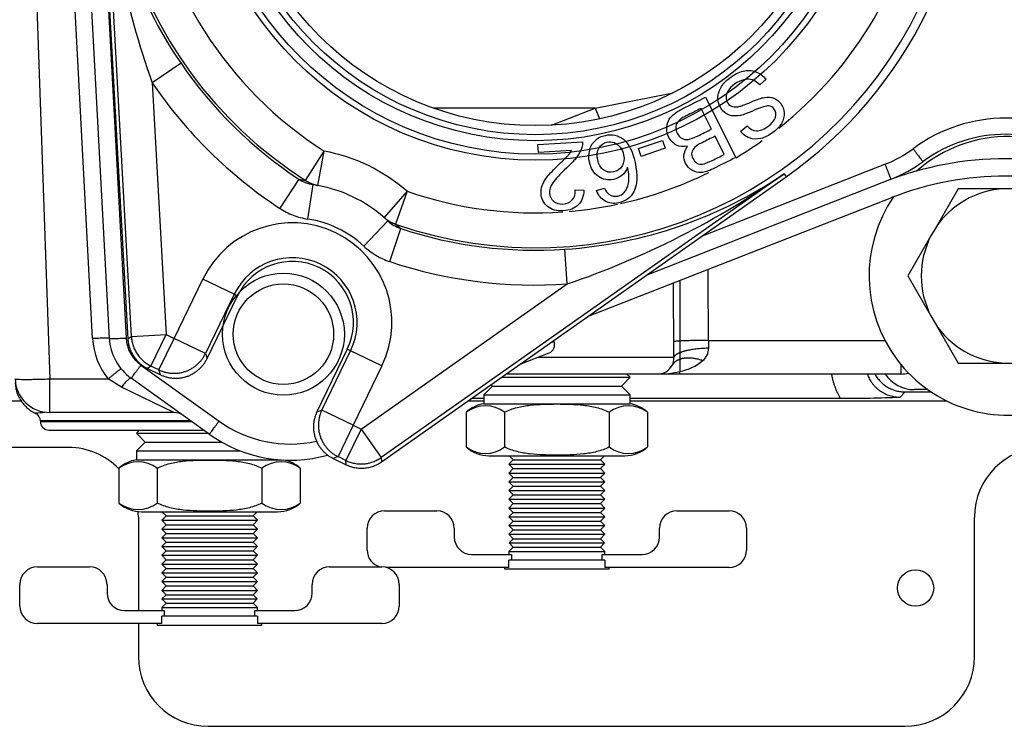
# Model space of a CAD drawing. Extents: x -15 to 82.7, y -17.9 to 39.5.
# Drawn here: x 29.5 to 33.1, y -9.5 to -7 of the extents above; entities that cross this region are included whole.
import ezdxf
from ezdxf.lldxf.tags import DXFTag

# ---------------------------------------------------------------- set-up
doc = ezdxf.new("R2010")
doc.units = 0
doc.header["$MEASUREMENT"] = 0
for name, color, linetype in [('BLT2002', 7, 'CONTINUOUS'), ('BLT7031', 7, 'CONTINUOUS'), ('BLT7720', 7, 'CONTINUOUS'), ('DEFAULT', 7, 'CONTINUOUS'), ('DRV2400', 7, 'CONTINUOUS'), ('GKT2412', 7, 'CONTINUOUS'), ('JKD6950', 7, 'CONTINUOUS'), ('JKD6982', 7, 'CONTINUOUS'), ('LBL7542__ER_POOL', 7, 'CONTINUOUS'), ('WTR3502', 7, 'CONTINUOUS'), ('WTR4001', 7, 'CONTINUOUS'), ('WTR4500', 7, 'CONTINUOUS')]:
    doc.layers.add(name, color=color, linetype=linetype)
tags = doc.linetypes.add('HIDDEN2', pattern=[0.1875, 0.125, -0.0625]).pattern_tags.tags
tags[6:7] = [DXFTag(74, 4), DXFTag(75, 0), DXFTag(340, '0'), DXFTag(46, 0.0), DXFTag(50, 0.0), DXFTag(44, 0.0), DXFTag(45, 0.0)]
tags[4:5] = [DXFTag(74, 4), DXFTag(75, 0), DXFTag(340, '0'), DXFTag(46, 0.0), DXFTag(50, 0.0), DXFTag(44, 0.0), DXFTag(45, 0.0)]

# ---------------------------------------------------------------- blocks, each defined once
blk = doc.blocks.new('SE2')
at = {"layer": 'BLT2002', "color": 7, "linetype": 'CONTINUOUS'}
for p, q in [((32.9168, -7.5764), (32.8339, -7.72)), ((33.0826, -7.5764), (32.9168, -7.5764)), ((33.1119, -7.5764), (33.0826, -7.5764)), ((32.8339, -7.72), (32.8193, -7.7454)), ((32.8193, -7.7454), (32.7364, -7.8889)), ((32.7364, -7.8889), (32.8193, -8.0325)), ((32.8193, -8.0325), (32.8339, -8.0579)), ((32.8339, -8.0579), (32.9168, -8.2014)), ((32.9168, -8.2014), (33.0826, -8.2014)), ((33.0826, -8.2014), (33.1119, -8.2014))]:
    blk.add_line(p, q, dxfattribs=at)
for start, end in [(92.6868, 147.3132), (152.6868, 207.3132), (212.6868, 267.3132)]:
    blk.add_arc((33.0972, -7.8889), 0.3128, start, end, dxfattribs=at)
at = {"layer": 'BLT7031', "color": 7, "linetype": 'CONTINUOUS'}
for p, q in [((31.4671, -8.1244), (31.4531, -8.1298)), ((31.4671, -8.1244), (31.4657, -8.1209)), ((31.3456, -8.2055), (31.4494, -8.1649))]:
    blk.add_line(p, q, dxfattribs=at)
blk.add_arc((31.438, -8.1358), 0.0312, 291.4, 21.4, dxfattribs=at)
at = {"layer": 'BLT7720', "color": 7, "linetype": 'CONTINUOUS'}
for start, end in [(47.4477, 131.2083), (145.4388, 360)]:
    blk.add_arc((33.0972, -7.8889), 0.5, start, end, dxfattribs=at)
at = {"layer": 'DRV2400', "color": 7, "linetype": 'CONTINUOUS'}
for p, q in [((31.2787, -8.2526), (31.7399, -8.2526)), ((31.7086, -8.2839), (31.7399, -8.2526)), ((31.7399, -8.2526), (31.7282, -8.2409)), ((31.2459, -8.2839), (31.2146, -8.3152)), ((31.2411, -8.2791), (31.2459, -8.2839)), ((31.2459, -8.2839), (31.7086, -8.2839)), ((31.7399, -8.3152), (31.7086, -8.2839)), ((31.2146, -8.3152), (31.7399, -8.3152)), ((31.2146, -8.3152), (31.2146, -8.3479)), ((31.7399, -8.3479), (31.7399, -8.3152)), ((31.2146, -8.3479), (31.7399, -8.3479)), ((31.1521, -8.3777), (31.1521, -8.5026)), ((31.2896, -8.3777), (31.2896, -8.5026)), ((31.6648, -8.3777), (31.6648, -8.5026)), ((31.8024, -8.3777), (31.8024, -8.5026)), ((29.9803, -8.4419), (29.9686, -8.4536)), ((29.9686, -8.4536), (30.2262, -8.4536)), ((29.9686, -8.4536), (29.9999, -8.4849)), ((29.9999, -8.4849), (29.9686, -8.5162)), ((29.9999, -8.4849), (30.2747, -8.4849)), ((29.9686, -8.5162), (30.3408, -8.5162)), ((29.9686, -8.5162), (29.9686, -8.5489)), ((29.9686, -8.5489), (30.4891, -8.5489)), ((31.2334, -8.5339), (31.7211, -8.5339)), ((31.321, -8.5489), (31.3053, -8.5646)), ((31.3061, -8.5339), (31.321, -8.5489)), ((31.321, -8.5489), (31.6334, -8.5489)), ((31.6334, -8.5489), (31.6484, -8.5339)), ((31.6491, -8.5646), (31.6334, -8.5489)), ((29.9061, -8.5787), (29.9061, -8.7036)), ((30.0436, -8.5787), (30.0436, -8.7036)), ((30.4188, -8.5787), (30.4188, -8.7036)), ((30.5564, -8.5787), (30.5564, -8.7036)), ((31.3053, -8.5646), (31.6491, -8.5646)), ((31.3053, -8.5646), (31.321, -8.5803)), ((31.321, -8.5803), (31.3053, -8.596)), ((31.321, -8.5803), (31.6334, -8.5803)), ((31.6334, -8.5803), (31.6491, -8.5646)), ((31.6491, -8.596), (31.6334, -8.5803)), ((31.3053, -8.596), (31.6491, -8.596)), ((31.3053, -8.596), (31.321, -8.6117)), ((31.321, -8.6117), (31.3053, -8.6274)), ((31.321, -8.6117), (31.6334, -8.6117)), ((31.6334, -8.6117), (31.6491, -8.596)), ((31.6491, -8.6274), (31.6334, -8.6117)), ((31.3053, -8.6274), (31.6491, -8.6274)), ((31.3053, -8.6274), (31.321, -8.6431)), ((31.321, -8.6431), (31.3053, -8.6588)), ((31.321, -8.6431), (31.6334, -8.6431)), ((31.6334, -8.6431), (31.6491, -8.6274)), ((31.6491, -8.6588), (31.6334, -8.6431)), ((31.3053, -8.6588), (31.6491, -8.6588)), ((31.3053, -8.6588), (31.321, -8.6745)), ((31.321, -8.6745), (31.3053, -8.6902)), ((31.3053, -8.6902), (31.6491, -8.6902)), ((31.3053, -8.6902), (31.321, -8.7059)), ((31.321, -8.6745), (31.6334, -8.6745)), ((31.6334, -8.6745), (31.6491, -8.6588)), ((31.6491, -8.6902), (31.6334, -8.6745)), ((31.6334, -8.7059), (31.6491, -8.6902)), ((31.321, -8.7059), (31.3053, -8.7216)), ((31.3053, -8.7216), (31.6491, -8.7216)), ((31.3053, -8.7216), (31.321, -8.7373)), ((31.321, -8.7059), (31.6334, -8.7059)), ((31.6491, -8.7216), (31.6334, -8.7059)), ((31.6334, -8.7373), (31.6491, -8.7216)), ((29.9874, -8.7349), (30.4751, -8.7349)), ((30.075, -8.7499), (30.0593, -8.7656)), ((30.0601, -8.7349), (30.075, -8.7499)), ((30.075, -8.7499), (30.3874, -8.7499)), ((30.3874, -8.7499), (30.4024, -8.7349)), ((30.4031, -8.7656), (30.3874, -8.7499)), ((30.8592, -8.7318), (31.0467, -8.7318)), ((31.321, -8.7373), (31.3053, -8.753)), ((31.3053, -8.753), (31.6491, -8.753)), ((31.3053, -8.753), (31.321, -8.7687)), ((31.321, -8.7373), (31.6334, -8.7373)), ((31.6491, -8.753), (31.6334, -8.7373)), ((31.6334, -8.7687), (31.6491, -8.753)), ((31.9078, -8.7318), (32.0953, -8.7318)), ((30.0593, -8.7656), (30.4031, -8.7656)), ((30.0593, -8.7656), (30.075, -8.7813)), ((30.075, -8.7813), (30.0593, -8.797)), ((30.075, -8.7813), (30.3874, -8.7813)), ((30.3874, -8.7813), (30.4031, -8.7656)), ((30.4031, -8.797), (30.3874, -8.7813)), ((30.7967, -8.8723), (30.7967, -8.7943)), ((31.1092, -8.7943), (31.1092, -8.8255)), ((31.321, -8.7687), (31.3053, -8.7844)), ((31.3053, -8.7844), (31.6491, -8.7844)), ((31.3053, -8.7844), (31.321, -8.8001)), ((31.321, -8.7687), (31.6334, -8.7687)), ((31.6491, -8.7844), (31.6334, -8.7687)), ((31.6334, -8.8001), (31.6491, -8.7844)), ((31.8453, -8.8255), (31.8453, -8.7943)), ((32.1578, -8.7943), (32.1578, -8.8723)), ((30.0593, -8.797), (30.4031, -8.797)), ((30.0593, -8.797), (30.075, -8.8127)), ((30.075, -8.8127), (30.0593, -8.8284)), ((30.0593, -8.8284), (30.4031, -8.8284)), ((30.0593, -8.8284), (30.075, -8.8441)), ((30.075, -8.8127), (30.3874, -8.8127)), ((30.3874, -8.8127), (30.4031, -8.797)), ((30.4031, -8.8284), (30.3874, -8.8127)), ((30.3874, -8.8441), (30.4031, -8.8284)), ((31.321, -8.8001), (31.3053, -8.8158)), ((31.3053, -8.8158), (31.6491, -8.8158)), ((31.3053, -8.8158), (31.321, -8.8315)), ((31.321, -8.8315), (31.3061, -8.8464)), ((31.321, -8.8001), (31.6334, -8.8001)), ((31.321, -8.8315), (31.6334, -8.8315)), ((31.6491, -8.8158), (31.6334, -8.8001)), ((31.6334, -8.8315), (31.6491, -8.8158)), ((31.6484, -8.8464), (31.6334, -8.8315)), ((30.075, -8.8441), (30.0593, -8.8598)), ((30.0593, -8.8598), (30.4031, -8.8598)), ((30.0593, -8.8598), (30.075, -8.8755)), ((30.075, -8.8441), (30.3874, -8.8441)), ((30.4031, -8.8598), (30.3874, -8.8441)), ((30.3874, -8.8755), (30.4031, -8.8598)), ((31.321, -8.8614), (31.3053, -8.8771)), ((31.3061, -8.8464), (31.6484, -8.8464)), ((31.3061, -8.8464), (31.321, -8.8614)), ((31.321, -8.8614), (31.6334, -8.8614)), ((31.6334, -8.8614), (31.6484, -8.8464)), ((31.6491, -8.8771), (31.6334, -8.8614)), ((30.075, -8.8755), (30.0593, -8.8912)), ((30.0593, -8.8912), (30.4031, -8.8912)), ((30.0593, -8.8912), (30.075, -8.9069)), ((30.075, -8.8755), (30.3874, -8.8755)), ((30.4031, -8.8912), (30.3874, -8.8755)), ((30.3874, -8.9069), (30.4031, -8.8912)), ((31.1717, -8.888), (31.3148, -8.888)), ((31.3053, -8.8771), (31.6491, -8.8771)), ((31.3053, -8.8771), (31.3053, -8.888)), ((31.3148, -8.888), (31.3148, -8.9089)), ((31.6397, -8.888), (31.7828, -8.888)), ((31.6397, -8.9089), (31.6397, -8.888)), ((31.6491, -8.888), (31.6491, -8.8771)), ((29.6132, -8.9328), (29.8007, -8.9328)), ((30.075, -8.9069), (30.0593, -8.9226)), ((30.0593, -8.9226), (30.4031, -8.9226)), ((30.0593, -8.9226), (30.075, -8.9383)), ((30.075, -8.9069), (30.3874, -8.9069)), ((30.4031, -8.9226), (30.3874, -8.9069)), ((30.3874, -8.9383), (30.4031, -8.9226)), ((30.6618, -8.9328), (30.8493, -8.9328)), ((31.3053, -8.9348), (30.8651, -8.9348)), ((31.2896, -8.9348), (31.2896, -8.9402)), ((31.6492, -8.9089), (31.3053, -8.9089)), ((31.3053, -8.9348), (31.3053, -8.9089)), ((31.6492, -8.9089), (31.6492, -8.9348)), ((32.0953, -8.9348), (31.6492, -8.9348)), ((31.6648, -8.9402), (31.6648, -8.9348)), ((30.075, -8.9383), (30.0593, -8.954)), ((30.0593, -8.954), (30.4031, -8.954)), ((30.0593, -8.954), (30.075, -8.9697)), ((30.075, -8.9697), (30.0593, -8.9854)), ((30.075, -8.9383), (30.3874, -8.9383)), ((30.075, -8.9697), (30.3874, -8.9697)), ((30.4031, -8.954), (30.3874, -8.9383)), ((30.3874, -8.9697), (30.4031, -8.954)), ((30.4031, -8.9854), (30.3874, -8.9697)), ((31.2896, -8.9402), (31.6648, -8.9402)), ((29.5507, -9.0733), (29.5507, -8.9953)), ((29.8632, -8.9953), (29.8632, -9.0265)), ((30.0593, -8.9854), (30.4031, -8.9854)), ((30.0593, -8.9854), (30.075, -9.0011)), ((30.075, -9.0011), (30.0593, -9.0168)), ((30.075, -9.0011), (30.3874, -9.0011)), ((30.3874, -9.0011), (30.4031, -8.9854)), ((30.4031, -9.0168), (30.3874, -9.0011)), ((30.5993, -9.0265), (30.5993, -8.9953)), ((30.9118, -8.9953), (30.9118, -9.0733)), ((30.0593, -9.0168), (30.4031, -9.0168)), ((30.0593, -9.0168), (30.075, -9.0325)), ((30.075, -9.0325), (30.0601, -9.0474)), ((30.075, -9.0325), (30.3874, -9.0325)), ((30.3874, -9.0325), (30.4031, -9.0168)), ((30.4024, -9.0474), (30.3874, -9.0325)), ((30.075, -9.0624), (30.0593, -9.0781)), ((30.0593, -9.0781), (30.4031, -9.0781)), ((30.0593, -9.0781), (30.0593, -9.089)), ((30.0601, -9.0474), (30.4024, -9.0474)), ((30.0601, -9.0474), (30.075, -9.0624)), ((30.075, -9.0624), (30.3874, -9.0624)), ((30.3874, -9.0624), (30.4024, -9.0474)), ((30.4031, -9.0781), (30.3874, -9.0624)), ((30.4031, -9.089), (30.4031, -9.0781)), ((29.9257, -9.089), (30.0688, -9.089)), ((30.4032, -9.1099), (30.0593, -9.1099)), ((30.0593, -9.1358), (30.0593, -9.1099)), ((30.0688, -9.089), (30.0688, -9.1099)), ((30.3937, -9.089), (30.5368, -9.089)), ((30.3937, -9.1099), (30.3937, -9.089)), ((30.4032, -9.1099), (30.4032, -9.1358)), ((30.0593, -9.1358), (29.6132, -9.1358)), ((30.0436, -9.1358), (30.0436, -9.1412)), ((30.0436, -9.1412), (30.4188, -9.1412)), ((30.8493, -9.1358), (30.4032, -9.1358)), ((30.4188, -9.1412), (30.4188, -9.1358))]:
    blk.add_line(p, q, dxfattribs=at)
for centre, radius, start, end in [((31.2334, -8.4676), 0.1212, 98.9163, 132.1309), ((31.2209, -8.4687), 0.1141, 52.9209, 127.0791), ((31.7336, -8.4687), 0.1141, 52.9209, 127.0791), ((31.7211, -8.4676), 0.1212, 47.8786, 81.0837), ((31.2209, -8.4116), 0.1141, 232.9209, 307.0791), ((31.2334, -8.4127), 0.1212, 227.8786, 270), ((31.7336, -8.4116), 0.1141, 232.9209, 307.0791), ((31.7211, -8.4127), 0.1212, 270, 312.1309), ((29.9874, -8.6686), 0.1212, 98.9163, 132.1309), ((29.9749, -8.6697), 0.1141, 52.9209, 127.0791), ((30.4876, -8.6697), 0.1141, 52.9209, 127.0791), ((30.4751, -8.6686), 0.1212, 47.8786, 79.8909), ((29.9749, -8.6126), 0.1141, 232.9209, 307.0791), ((29.9874, -8.6137), 0.1212, 227.8786, 270), ((30.4876, -8.6126), 0.1141, 232.9209, 307.0791), ((30.4751, -8.6137), 0.1212, 270, 312.1309), ((30.8592, -8.7943), 0.0625, 90, 180), ((31.0467, -8.7943), 0.0625, 0, 90), ((31.9078, -8.7943), 0.0625, 90, 180), ((32.0953, -8.7943), 0.0625, 0, 90), ((31.1717, -8.8255), 0.0625, 180, 270), ((31.7828, -8.8255), 0.0625, 270, 360), ((30.8592, -8.8723), 0.0625, 180, 255.2847), ((32.0953, -8.8723), 0.0625, 270, 360), ((29.6132, -8.9953), 0.0625, 90, 180), ((29.8007, -8.9953), 0.0625, 0, 90), ((30.6618, -8.9953), 0.0625, 90, 180), ((30.8493, -8.9953), 0.0625, 0, 90), ((29.9257, -9.0265), 0.0625, 180, 270), ((30.5368, -9.0265), 0.0625, 270, 360), ((29.6132, -9.0733), 0.0625, 180, 270), ((30.8493, -9.0733), 0.0625, 270, 360)]:
    blk.add_arc(centre, radius, start, end, dxfattribs=at)
for points in [[(31.2896, -8.3777), (31.2967, -8.374), (31.304, -8.3709), (31.3191, -8.3653), (31.3268, -8.363), (31.3501, -8.357), (31.3657, -8.3545), (31.3972, -8.3509), (31.413, -8.3499), (31.4447, -8.3486), (31.4606, -8.3484), (31.4844, -8.3484), (31.4925, -8.3484), (31.5086, -8.3487), (31.5166, -8.3489), (31.5406, -8.3498), (31.5566, -8.3508), (31.5886, -8.3544), (31.6044, -8.357), (31.6276, -8.3629), (31.6352, -8.3653), (31.6502, -8.3708), (31.6577, -8.374), (31.6648, -8.3777)], [(31.6648, -8.5026), (31.6578, -8.5063), (31.6504, -8.5095), (31.6354, -8.515), (31.6277, -8.5174), (31.6044, -8.5233), (31.5887, -8.5259), (31.5573, -8.5295), (31.5415, -8.5305), (31.5098, -8.5317), (31.4939, -8.532), (31.47, -8.532), (31.462, -8.5319), (31.4459, -8.5316), (31.4379, -8.5314), (31.4139, -8.5305), (31.3979, -8.5295), (31.3659, -8.5259), (31.3501, -8.5233), (31.3269, -8.5174), (31.3193, -8.5151), (31.3042, -8.5096), (31.2968, -8.5063), (31.2896, -8.5026)], [(30.0436, -8.5787), (30.0507, -8.575), (30.058, -8.5719), (30.0731, -8.5663), (30.0808, -8.564), (30.1041, -8.558), (30.1197, -8.5555), (30.1512, -8.5519), (30.167, -8.5509), (30.1987, -8.5496), (30.2146, -8.5494), (30.2384, -8.5494), (30.2465, -8.5494), (30.2626, -8.5497), (30.2706, -8.5499), (30.2946, -8.5508), (30.3106, -8.5518), (30.3426, -8.5554), (30.3584, -8.558), (30.3816, -8.5639), (30.3892, -8.5663), (30.4042, -8.5718), (30.4117, -8.575), (30.4188, -8.5787)], [(30.4188, -8.7036), (30.4118, -8.7073), (30.4044, -8.7105), (30.3894, -8.716), (30.3817, -8.7184), (30.3584, -8.7243), (30.3427, -8.7269), (30.3113, -8.7305), (30.2955, -8.7315), (30.2638, -8.7327), (30.2479, -8.733), (30.224, -8.733), (30.216, -8.7329), (30.1999, -8.7326), (30.1919, -8.7324), (30.1679, -8.7315), (30.1519, -8.7305), (30.1199, -8.7269), (30.1041, -8.7243), (30.0809, -8.7184), (30.0733, -8.7161), (30.0582, -8.7106), (30.0508, -8.7073), (30.0436, -8.7036)]]:
    blk.add_open_spline(points, degree=3, knots=[0, 0, 0, 0, 0.0625, 0.0625, 0.125, 0.125, 0.25, 0.25, 0.375, 0.375, 0.5, 0.5, 0.5625, 0.5625, 0.625, 0.625, 0.75, 0.75, 0.875, 0.875, 0.9375, 0.9375, 1, 1, 1, 1], dxfattribs=at)
at = {"layer": 'GKT2412', "color": 7, "linetype": 'CONTINUOUS'}
blk.add_line((32.8082, -8.2969), (32.7592, -8.2969), dxfattribs=at)
blk.add_arc((32.7592, -8.1719), 0.125, 213.5043, 270, dxfattribs=at)
at = {"layer": 'JKD6950', "color": 7, "linetype": 'CONTINUOUS'}
blk.add_circle((32.7642, -9.0085), 0.065, dxfattribs=at)
at = {"layer": 'JKD6982', "color": 7, "linetype": 'CONTINUOUS'}
for p, q in [((29.7257, -8.5045), (26.2257, -8.5045)), ((29.9757, -8.7545), (29.9757, -9.089)), ((32.9757, -9.2545), (32.9757, -8.7545)), ((29.9757, -9.1358), (29.9757, -9.2545)), ((30.2257, -9.5045), (32.7257, -9.5045))]:
    blk.add_line(p, q, dxfattribs=at)
for centre, start, end in [((29.7257, -8.7545), 43.8278, 90), ((33.2257, -8.7545), 90, 180), ((29.7257, -8.7545), 0, 4.6432), ((30.2257, -9.2545), 180, 270), ((32.7257, -9.2545), 270, 360)]:
    blk.add_arc(centre, 0.25, start, end, dxfattribs=at)
at = {"layer": 'LBL7542__ER_POOL', "color": 7, "linetype": 'CONTINUOUS'}
blk.add_line((32.6777, -7.6083), (31.5864, -8.036), dxfattribs=at)
for radius in [1.187, 1.125]:
    blk.add_arc((33.0882, -8.6557), radius, 68.6, 111.4, dxfattribs=at)
at = {"layer": 'WTR3502', "color": 7, "linetype": 'CONTINUOUS'}
for p, q in [((29.8401, -6.342), (29.9378, -8.115)), ((29.9506, -8.1065), (29.8533, -6.3412)), ((30.1287, -7.1262), (30.0256, -7.1968)), ((30.0256, -7.1968), (30.0753, -8.0997)), ((32.2276, -7.1837), (32.2049, -7.2038)), ((32.0108, -7.2479), (32.119, -7.4644)), ((32.032, -7.3622), (31.9949, -7.2879)), ((32.1364, -7.3706), (32.1595, -7.3505)), ((31.4095, -7.4178), (31.5692, -7.4082)), ((31.4112, -7.4464), (31.4095, -7.4178)), ((31.7697, -7.4323), (31.8564, -7.4027)), ((31.8564, -7.4027), (31.866, -7.4308)), ((32.0775, -7.4533), (32.0448, -7.3878)), ((30.5754, -7.5468), (30.6427, -7.4415)), ((30.6198, -7.5644), (30.6427, -7.4415)), ((31.5297, -7.4392), (31.4112, -7.4464)), ((31.7793, -7.4605), (31.7697, -7.4323)), ((31.866, -7.4308), (31.7793, -7.4605)), ((32.2922, -7.5227), (30.8467, -8.5406)), ((32.2922, -7.5227), (32.2999, -7.5336)), ((30.5515, -7.542), (30.4827, -7.6463)), ((30.5515, -7.542), (30.5754, -7.5468)), ((30.848, -8.556), (32.2999, -7.5336)), ((30.5839, -7.6851), (30.6025, -7.5615)), ((30.6198, -7.5644), (30.6025, -7.5615)), ((30.9396, -7.5853), (30.8573, -7.6795)), ((30.9396, -7.5853), (30.8987, -7.7034)), ((31.5433, -7.5796), (31.574, -7.581)), ((31.6196, -7.582), (31.6479, -7.5736)), ((30.8703, -7.6912), (30.7848, -7.7824)), ((30.8703, -7.6912), (30.8573, -7.6795)), ((30.878, -7.8378), (30.9172, -7.7192)), ((30.8987, -7.7034), (30.9172, -7.7192)), ((31.5141, -7.9179), (31.5056, -7.7932)), ((30.1036, -8.1134), (30.2069, -7.9002)), ((30.3193, -7.9547), (30.2069, -7.9002)), ((30.7748, -8.4385), (31.5141, -7.9179)), ((30.3193, -7.9547), (30.216, -8.1678)), ((30.2222, -8.1855), (30.3312, -7.9605)), ((30.3193, -7.9547), (30.3312, -7.9605)), ((29.9378, -8.115), (29.9506, -8.1065)), ((29.9506, -8.1065), (30.0753, -8.0997)), ((30.0208, -8.2121), (30.0753, -8.0997)), ((30.0491, -8.2258), (30.1036, -8.1134)), ((30.0753, -8.0997), (30.1036, -8.1134)), ((30.216, -8.1678), (30.1036, -8.1134)), ((30.7254, -8.1514), (30.6164, -8.3765)), ((30.6341, -8.3703), (30.7373, -8.1572)), ((30.7373, -8.1572), (30.7254, -8.1514)), ((30.8497, -8.2117), (30.7373, -8.1572)), ((30.216, -8.1678), (30.2222, -8.1855)), ((30.0208, -8.2121), (30.008, -8.2206)), ((30.008, -8.2206), (30.0553, -8.2435)), ((30.0491, -8.2258), (30.0208, -8.2121)), ((30.0553, -8.2435), (30.0491, -8.2258)), ((30.8497, -8.2117), (30.7465, -8.4248)), ((30.6164, -8.3765), (30.6341, -8.3703)), ((30.7465, -8.4248), (30.6341, -8.3703)), ((30.7465, -8.4248), (30.692, -8.5372)), ((30.7748, -8.4385), (30.7203, -8.5509)), ((30.7465, -8.4248), (30.7748, -8.4385)), ((30.7748, -8.4385), (30.8467, -8.5406)), ((30.692, -8.5372), (30.6743, -8.5434)), ((30.6743, -8.5434), (30.7216, -8.5663)), ((30.7203, -8.5509), (30.692, -8.5372)), ((30.8467, -8.5406), (30.848, -8.556)), ((30.7216, -8.5663), (30.7203, -8.5509))]:
    blk.add_line(p, q, dxfattribs=at)
at = {"layer": 'WTR3502', "color": 7, "linetype": 'HIDDEN2'}
for radius in [1.2176, 1.196]:
    blk.add_circle((31.4002, -6.256), radius, dxfattribs=at)
at = {"layer": 'WTR3502', "color": 7, "linetype": 'CONTINUOUS'}
for radius in [1.148, 1.1263]:
    blk.add_circle((31.4002, -6.256), radius, dxfattribs=at)
for centre, radius, start, end in [((31.4002, -6.256), 1.5318, 70.8868, 237.4193), ((31.4002, -6.256), 1.5318, 250.8868, 57.4193), ((31.4002, -6.256), 1.5625, 305.153, 3.153), ((31.4358, -6.227), 1.5866, 184.1301, 214.5266), ((32.9225, -6.1684), 3.0741, 183.2224, 199.5434), ((31.4002, -6.256), 1.4069, 187.4871, 237.4193), ((31.4002, -6.256), 1.4069, 308.3956, 351.0335), ((31.4002, -6.256), 1.5408, 214.3859, 236.5757), ((31.4002, -6.256), 1.6658, 214.3859, 236.5757), ((31.4002, -6.256), 1.4069, 300.7707, 305.3506), ((30.5283, -8.0559), 0.625, 48.849, 79.457), ((31.401, -6.2101), 1.5866, 273.7794, 304.1759), ((30.5253, -5.0072), 3.0741, 288.7626, 305.0836), ((31.4002, -6.256), 1.4069, 282.5325, 296.2717), ((30.6214, -7.4355), 0.1274, 236.7385, 261.4774), ((30.5283, -8.0559), 0.5, 48.849, 79.457), ((31.4002, -6.256), 1.4069, 250.8868, 273.989), ((31.4002, -6.256), 1.4069, 274.9524, 282.0607), ((30.5283, -8.0559), 0.3572, 334.153, 154.153), ((30.5283, -8.0559), 0.375, 46.8379, 81.4681), ((30.9575, -7.5983), 0.1274, 226.8286, 251.5676), ((31.4002, -6.256), 1.5408, 251.7303, 273.9202), ((30.5283, -8.0559), 0.2322, 334.153, 154.153), ((30.5283, -8.0559), 0.219, 334.153, 154.153), ((31.4002, -6.256), 1.6658, 251.7303, 273.9202)]:
    blk.add_arc(centre, radius, start, end, dxfattribs=at)
for points, knots in [([(32.1595, -7.3505), (32.17, -7.3617), (32.1812, -7.3677), (32.1935, -7.3683), (32.2057, -7.369), (32.2193, -7.3637), (32.2342, -7.3528), (32.2497, -7.3415), (32.2586, -7.3301), (32.2644, -7.3082), (32.2628, -7.2988), (32.2517, -7.2838), (32.245, -7.2798), (32.2367, -7.2791), (32.2284, -7.2785), (32.2121, -7.2832), (32.188, -7.2938), (32.1637, -7.3046), (32.1463, -7.3109), (32.136, -7.3131), (32.1209, -7.3164), (32.1076, -7.3158), (32.0964, -7.3118), (32.0851, -7.3078), (32.0756, -7.3007), (32.0602, -7.2799), (32.056, -7.268), (32.0551, -7.2544), (32.0543, -7.241), (32.0575, -7.2276), (32.0649, -7.2144), (32.0722, -7.2012), (32.0826, -7.1894), (32.114, -7.1662), (32.1305, -7.1579), (32.1461, -7.1542), (32.1618, -7.1504), (32.1768, -7.1513), (32.1911, -7.1566), (32.2054, -7.1619), (32.2175, -7.1709), (32.2276, -7.1837)], [0, 0, 0, 0, 0.061468, 0.061468, 0.061468, 0.130775, 0.130775, 0.130775, 0.184076, 0.184076, 0.237378, 0.237378, 0.283802, 0.283802, 0.283802, 0.363773, 0.363773, 0.363773, 0.450348, 0.450348, 0.450348, 0.51294, 0.51294, 0.51294, 0.571783, 0.571783, 0.629899, 0.629899, 0.629899, 0.695112, 0.695112, 0.695112, 0.766321, 0.766321, 0.85683, 0.85683, 0.85683, 0.928291, 0.928291, 0.928291, 1, 1, 1, 1]), ([(32.2049, -7.2038), (32.1966, -7.1948), (32.1881, -7.1889), (32.1792, -7.1857), (32.1705, -7.1824), (32.1602, -7.1824), (32.1369, -7.1876), (32.1256, -7.193), (32.1147, -7.2012), (32.1051, -7.2085), (32.0974, -7.2162), (32.0921, -7.2246), (32.0866, -7.2331), (32.0842, -7.2413), (32.0843, -7.249), (32.0844, -7.2568), (32.0868, -7.2637), (32.0957, -7.2757), (32.1013, -7.2798), (32.115, -7.2837), (32.1237, -7.2832), (32.134, -7.2804), (32.1406, -7.2786), (32.1545, -7.2732), (32.1962, -7.2555), (32.2117, -7.2503), (32.2217, -7.2489), (32.2345, -7.2471), (32.2458, -7.2478), (32.2559, -7.2515), (32.2658, -7.2553), (32.2739, -7.2618), (32.2878, -7.2807), (32.2919, -7.2918), (32.2935, -7.3171), (32.2902, -7.3295), (32.2828, -7.3419), (32.2753, -7.3541), (32.2653, -7.3652), (32.2379, -7.3855), (32.2235, -7.3926), (32.2092, -7.396), (32.1948, -7.3994), (32.1813, -7.3988), (32.156, -7.3895), (32.1454, -7.3816), (32.1364, -7.3706)], [0, 0, 0, 0, 0.049687, 0.049687, 0.049687, 0.103581, 0.103581, 0.157476, 0.157476, 0.157476, 0.208704, 0.208704, 0.208704, 0.249273, 0.249273, 0.249273, 0.285009, 0.285009, 0.321522, 0.321522, 0.358036, 0.358036, 0.358036, 0.431023, 0.431023, 0.50401, 0.50401, 0.50401, 0.558228, 0.558228, 0.558228, 0.611175, 0.611175, 0.66866, 0.66866, 0.726145, 0.726145, 0.726145, 0.795819, 0.795819, 0.872392, 0.872392, 0.872392, 0.936196, 0.936196, 1, 1, 1, 1]), ([(31.9459, -7.4241), (31.9311, -7.4267), (31.9178, -7.4253), (31.906, -7.4194), (31.8945, -7.4137), (31.8855, -7.4045), (31.8741, -7.3818), (31.8716, -7.3714), (31.8715, -7.3605), (31.8715, -7.3497), (31.8734, -7.3403), (31.8813, -7.3245), (31.8873, -7.3172), (31.9038, -7.3028), (31.9149, -7.2958), (31.9286, -7.289), (31.956, -7.2753), (31.9834, -7.2616), (32.0108, -7.2479)], [0, 0, 0, 0, 0.135418, 0.135418, 0.135418, 0.266411, 0.266411, 0.373314, 0.373314, 0.373314, 0.48066, 0.48066, 0.588007, 0.588007, 0.695353, 0.695353, 0.695353, 1, 1, 1, 1]), ([(31.9949, -7.2879), (31.977, -7.2968), (31.9591, -7.3058), (31.9412, -7.3147), (31.932, -7.3193), (31.9257, -7.3228), (31.9223, -7.3254), (31.9165, -7.3299), (31.9117, -7.3345), (31.9088, -7.3393), (31.9057, -7.3444), (31.9042, -7.3503), (31.9039, -7.3569), (31.9036, -7.3636), (31.9053, -7.3704), (31.9127, -7.3854), (31.9184, -7.3913), (31.9254, -7.3952), (31.9326, -7.3992), (31.9404, -7.4005), (31.949, -7.3992), (31.9573, -7.3981), (31.9685, -7.394), (31.9823, -7.3871), (31.9989, -7.3788), (32.0154, -7.3705), (32.032, -7.3622)], [0, 0, 0, 0, 0.213184, 0.213184, 0.213184, 0.290532, 0.290532, 0.290532, 0.359975, 0.359975, 0.359975, 0.42541, 0.42541, 0.42541, 0.500983, 0.500983, 0.589152, 0.589152, 0.589152, 0.675785, 0.675785, 0.675785, 0.802229, 0.802229, 0.802229, 1, 1, 1, 1]), ([(31.7311, -7.4993), (31.7264, -7.5115), (31.7196, -7.5211), (31.7105, -7.5285), (31.7015, -7.5357), (31.6913, -7.5406), (31.661, -7.547), (31.643, -7.5434), (31.6263, -7.532), (31.6096, -7.5206), (31.5989, -7.5037), (31.591, -7.4663), (31.5914, -7.4517), (31.595, -7.4377), (31.5986, -7.4235), (31.6055, -7.412), (31.625, -7.3937), (31.637, -7.3877), (31.6754, -7.3796), (31.6969, -7.3843), (31.716, -7.399), (31.7349, -7.4136), (31.7489, -7.4412), (31.7672, -7.5277), (31.7657, -7.5628), (31.7533, -7.5871), (31.7424, -7.6083), (31.7244, -7.6215), (31.6806, -7.6307), (31.6643, -7.6288), (31.6503, -7.6207), (31.6362, -7.6127), (31.6258, -7.5999), (31.6196, -7.582)], [0, 0, 0, 0, 0.047895, 0.047895, 0.047895, 0.091396, 0.091396, 0.167834, 0.167834, 0.167834, 0.252436, 0.252436, 0.307662, 0.307662, 0.307662, 0.361303, 0.361303, 0.414944, 0.414944, 0.506729, 0.506729, 0.506729, 0.633129, 0.633129, 0.774114, 0.774114, 0.774114, 0.865034, 0.865034, 0.933081, 0.933081, 0.933081, 1, 1, 1, 1]), ([(31.5692, -7.4082), (31.5698, -7.4152), (31.5691, -7.4222), (31.5669, -7.4289), (31.5633, -7.44), (31.5576, -7.4511), (31.5493, -7.4622), (31.541, -7.4732), (31.5288, -7.4861), (31.5128, -7.5009), (31.4878, -7.5241), (31.4713, -7.5424), (31.4542, -7.5686), (31.4503, -7.5807), (31.4517, -7.6037), (31.4566, -7.6134), (31.4743, -7.6284), (31.4856, -7.6318), (31.4991, -7.6311), (31.5134, -7.6304), (31.5245, -7.6251), (31.5325, -7.616), (31.5405, -7.6069), (31.5441, -7.5947), (31.5433, -7.5796)], [0, 0, 0, 0, 0.056604, 0.056604, 0.056604, 0.15851, 0.15851, 0.15851, 0.302039, 0.302039, 0.302039, 0.424046, 0.424046, 0.546053, 0.546053, 0.669779, 0.669779, 0.793505, 0.793505, 0.793505, 0.894972, 0.894972, 0.894972, 1, 1, 1, 1]), ([(31.7168, -7.4552), (31.7147, -7.4451), (31.7107, -7.4359), (31.6983, -7.4195), (31.691, -7.4138), (31.6739, -7.4075), (31.6654, -7.4067), (31.6569, -7.4087), (31.6445, -7.4115), (31.635, -7.4184), (31.6284, -7.4301), (31.6219, -7.4418), (31.6201, -7.4562), (31.6271, -7.4894), (31.6343, -7.5014), (31.6555, -7.5166), (31.6674, -7.5188), (31.6808, -7.5162), (31.6939, -7.5136), (31.704, -7.5063), (31.7111, -7.495), (31.7182, -7.4837), (31.7201, -7.4704), (31.7168, -7.4552)], [0, 0, 0, 0, 0.086656, 0.086656, 0.173312, 0.173312, 0.259969, 0.259969, 0.259969, 0.373108, 0.373108, 0.373108, 0.504781, 0.504781, 0.630358, 0.630358, 0.755935, 0.755935, 0.755935, 0.873122, 0.873122, 0.873122, 1, 1, 1, 1]), ([(32.0448, -7.3878), (32.0293, -7.3956), (32.0138, -7.4034), (31.9982, -7.4111), (31.9856, -7.4174), (31.9769, -7.4227), (31.9723, -7.4271), (31.9662, -7.433), (31.9625, -7.4392), (31.9613, -7.4461), (31.96, -7.4529), (31.9614, -7.4601), (31.9688, -7.4749), (31.9737, -7.4804), (31.986, -7.4878), (31.9928, -7.4891), (32.0075, -7.4868), (32.0189, -7.4824), (32.0345, -7.4748), (32.0489, -7.4677), (32.0632, -7.4604), (32.0775, -7.4533)], [0, 0, 0, 0, 0.2037, 0.2037, 0.2037, 0.323377, 0.323377, 0.323377, 0.410628, 0.410628, 0.410628, 0.515424, 0.515424, 0.614288, 0.614288, 0.713152, 0.713152, 0.812016, 0.812016, 0.812016, 1, 1, 1, 1]), ([(31.574, -7.581), (31.5733, -7.6038), (31.5665, -7.6216), (31.5535, -7.6344), (31.5407, -7.6472), (31.5229, -7.6542), (31.4766, -7.6569), (31.458, -7.6516), (31.4294, -7.6276), (31.4216, -7.6121), (31.4198, -7.5834), (31.4214, -7.5738), (31.4246, -7.5643), (31.428, -7.5547), (31.4341, -7.5444), (31.4511, -7.5227), (31.4655, -7.5077), (31.4856, -7.4884), (31.5024, -7.4723), (31.5133, -7.4615), (31.5181, -7.4559), (31.5229, -7.4503), (31.5266, -7.4447), (31.5297, -7.4392)], [0, 0, 0, 0, 0.138021, 0.138021, 0.138021, 0.271725, 0.271725, 0.407299, 0.407299, 0.542873, 0.542873, 0.612958, 0.612958, 0.612958, 0.728434, 0.728434, 0.843911, 0.843911, 0.843911, 0.952226, 0.952226, 0.952226, 1, 1, 1, 1]), ([(32.119, -7.4644), (32.092, -7.4778), (32.065, -7.4913), (32.038, -7.5048), (32.0216, -7.513), (32.0073, -7.5175), (31.9952, -7.518), (31.9829, -7.5185), (31.9718, -7.5158), (31.9616, -7.5094), (31.9515, -7.5031), (31.9438, -7.4951), (31.9342, -7.4758), (31.9323, -7.4658), (31.9333, -7.4552), (31.9343, -7.4445), (31.9384, -7.4342), (31.9459, -7.4241)], [0, 0, 0, 0, 0.335991, 0.335991, 0.335991, 0.503573, 0.503573, 0.503573, 0.634249, 0.634249, 0.634249, 0.757513, 0.757513, 0.873631, 0.873631, 0.873631, 1, 1, 1, 1]), ([(31.6479, -7.5736), (31.653, -7.5845), (31.6583, -7.5919), (31.6641, -7.5961), (31.6736, -7.603), (31.6844, -7.6048), (31.696, -7.6025), (31.7053, -7.6007), (31.7129, -7.5961), (31.7191, -7.5894), (31.7267, -7.581), (31.7318, -7.5696), (31.7345, -7.5558), (31.7372, -7.5418), (31.7359, -7.5229), (31.7311, -7.4993)], [0, 0, 0, 0, 0.153408, 0.153408, 0.153408, 0.336757, 0.336757, 0.336757, 0.484117, 0.484117, 0.484117, 0.688997, 0.688997, 0.688997, 1, 1, 1, 1]), ([(30.4827, -7.6463), (30.498, -7.6564), (30.5141, -7.6647), (30.548, -7.6776), (30.5658, -7.6824), (30.5839, -7.6851)], [0, 0, 0, 0, 0.5, 0.5, 1, 1, 1, 1]), ([(30.7848, -7.7824), (30.7982, -7.795), (30.8127, -7.8058), (30.8438, -7.8244), (30.8606, -7.8321), (30.878, -7.8378)], [0, 0, 0, 0, 0.5, 0.5, 1, 1, 1, 1])]:
    blk.add_open_spline(points, degree=3, knots=knots, dxfattribs=at)
for points, weights in [([(30.5754, -7.5468), (30.5959, -7.5599), (30.6198, -7.5644)], [1, 0.981420397047, 1]), ([(30.8573, -7.6795), (30.8756, -7.6955), (30.8987, -7.7034)], [1, 0.98142039705, 1]), ([(29.9378, -8.115), (29.9418, -8.1885), (30.008, -8.2206)], [1, 0.861811205886, 1]), ([(29.9506, -8.1065), (29.9547, -8.18), (30.0208, -8.2121)], [1, 0.861811205886, 1]), ([(30.0491, -8.2258), (30.1615, -8.2801), (30.216, -8.1678)], [1, 0.70753726929, 1]), ([(30.0553, -8.2435), (30.1677, -8.298), (30.2222, -8.1855)], [1, 0.707537269291, 1]), ([(30.6341, -8.3703), (30.5798, -8.4827), (30.692, -8.5372)], [1, 0.707537269291, 1]), ([(30.6164, -8.3765), (30.5619, -8.4889), (30.6743, -8.5434)], [1, 0.70753726929, 1]), ([(30.7203, -8.5509), (30.7865, -8.583), (30.8467, -8.5406)], [1, 0.861811205886, 1]), ([(30.7216, -8.5663), (30.7878, -8.5983), (30.848, -8.556)], [1, 0.861811205886, 1])]:
    blk.add_rational_spline(points, weights, degree=2, dxfattribs=at)
at = {"layer": 'WTR4001', "color": 7, "linetype": 'CONTINUOUS'}
for p, q in [((29.5882, -6.2539), (29.6582, -8.2583)), ((29.8116, -8.114), (29.7176, -6.341)), ((29.8715, -8.1129), (29.7775, -6.34)), ((29.8374, -6.3389), (29.9314, -8.1118)), ((31.6149, -7.2869), (31.8941, -7.2322)), ((31.6149, -7.2869), (31.0341, -7.2869)), ((31.4578, -7.3485), (31.6149, -7.2869)), ((31.6149, -7.2869), (31.63, -7.3256)), ((31.9993, -7.7452), (32.6545, -7.4885)), ((32.6764, -7.5422), (31.7996, -7.8858)), ((31.9182, -7.9059), (31.9182, -8.1225)), ((31.897, -8.1809), (31.8965, -8.1247)), ((31.9182, -8.1225), (31.9182, -8.1645)), ((32.021, -8.1203), (32.654, -8.1203)), ((32.021, -8.1203), (32.0217, -8.1484)), ((31.4084, -8.1809), (31.897, -8.1809)), ((31.9182, -8.1645), (31.9182, -8.1881)), ((31.9182, -8.1881), (31.9182, -8.2318)), ((29.9847, -8.2091), (30.2651, -8.4098)), ((32.7114, -8.2069), (32.7114, -8.2409)), ((29.6582, -8.2583), (29.8676, -8.2583)), ((29.6582, -8.3789), (29.6582, -8.2583)), ((29.9149, -8.2882), (29.8676, -8.2583)), ((30.2302, -8.4565), (29.9498, -8.2558)), ((31.8382, -8.2409), (31.2953, -8.2409)), ((31.9182, -8.2409), (31.8382, -8.2409)), ((31.9182, -8.2409), (31.9182, -8.2318)), ((32.7114, -8.2409), (31.9182, -8.2409)), ((30.1026, -8.3789), (29.9149, -8.2882)), ((30.1026, -8.3789), (29.6582, -8.3789)), ((30.0728, -8.3789), (29.8858, -8.3789)), ((30.1026, -8.3789), (30.0728, -8.3789)), ((30.1637, -8.4089), (29.6242, -8.4089)), ((29.6242, -8.4089), (29.6242, -8.4119)), ((30.1679, -8.4119), (29.6242, -8.4119)), ((29.6542, -8.4419), (30.2098, -8.4419))]:
    blk.add_line(p, q, dxfattribs=at)
for centre, radius in [((31.4002, -6.256), 1.094), ((30.4962, -8.0979), 0.1801)]:
    blk.add_circle(centre, radius, dxfattribs=at)
at = {"layer": 'WTR4001', "color": 7, "linetype": 'HIDDEN2'}
blk.add_circle((30.4962, -8.0979), 0.2187, dxfattribs=at)
at = {"layer": 'WTR4001', "color": 7, "linetype": 'CONTINUOUS'}
for centre, radius, start, end in [((33.0882, -7.883), 0.56, 53.5363, 126.4637), ((33.0882, -7.8809), 0.5, 53.5363, 126.4637), ((32.4939, -7.0788), 0.44, 291.4, 306.4637), ((32.4939, -7.0767), 0.5, 291.4, 306.4637), ((30.0592, -8.1008), 0.248, 183.0345, 219.4129), ((30.0592, -8.1029), 0.188, 183.0345, 234.4058), ((30.0592, -8.105), 0.128, 183.0345, 234.4058), ((31.9649, -8.1486), 0.0567, 308.8773, 0.2214), ((31.8429, -8.1845), 0.0542, 332.2614, 3.8008), ((31.8811, -8.0471), 0.1884, 281.3747, 309.3453), ((31.8382, -8.1809), 0.06, 270, 331.3173), ((29.6582, -8.2539), 0.125, 182, 270), ((31.8393, -7.8943), 0.3466, 269.8172, 283.156), ((32.7114, -8.1159), 0.125, 270, 282.8103), ((29.6608, -8.9178), 0.5389, 95.7293, 95.7581), ((29.6608, -8.9178), 0.5389, 92.2117, 95.7293), ((29.5942, -8.4089), 0.03, 0, 60.1164), ((30.1026, -8.4389), 0.06, 54.4058, 90), ((29.6542, -8.4119), 0.03, 180, 270), ((30.5212, -8.052), 0.44, 234.4058, 282.2706), ((30.5212, -8.0499), 0.5, 234.4058, 285.5119)]:
    blk.add_arc(centre, radius, start, end, dxfattribs=at)
for points, weights in [([(32.7554, -7.4327), (32.7901, -7.4795), (32.7911, -7.4788)], [1, 0.716961417866, 1]), ([(32.6545, -7.4885), (32.6757, -7.5425), (32.6764, -7.5422)], [1, 0.718503089557, 1]), ([(32.021, -8.1203), (32.0206, -7.993), (32.0202, -7.866)], [1, 0.999974548433, 1]), ([(31.8965, -8.1247), (31.8962, -8.0196), (31.8959, -7.9147)], [1, 0.999982652468, 1]), ([(29.8715, -8.1129), (29.8714, -8.1108), (29.8116, -8.114)], [1, 0.707759659079, 1]), ([(29.8715, -8.1129), (29.8716, -8.115), (29.9314, -8.1118)], [1, 0.707759659078, 1]), ([(31.9182, -8.1225), (31.8993, -8.1235), (31.8965, -8.1247)], [1, 0.966242412278, 1]), ([(32.021, -8.1203), (31.9555, -8.1205), (31.9182, -8.1225)], [1, 0.88579079837, 1]), ([(32.0217, -8.1484), (31.9554, -8.1496), (31.9182, -8.1645)], [1, 0.883564409253, 1]), ([(31.9182, -8.1881), (31.899, -8.1948), (31.8909, -8.2097)], [1, 0.972333619721, 1]), ([(31.9182, -8.1645), (31.8993, -8.1721), (31.897, -8.1809)], [1, 0.965413708265, 1]), ([(32.0005, -8.1928), (31.952, -8.1763), (31.9182, -8.1881)], [1, 0.921153904174, 1]), ([(29.914, -8.2223), (29.913, -8.2211), (29.8676, -8.2583)], [1, 0.714897845952, 1]), ([(29.9498, -8.2558), (29.9508, -8.2565), (29.9847, -8.2091)], [1, 0.717070037826, 1]), ([(29.5332, -8.2583), (29.5334, -8.2626), (29.6582, -8.2583)], [1, 0.707537269291, 1]), ([(29.9498, -8.2558), (29.9435, -8.2513), (29.9149, -8.2882)], [1, 0.781885634348, 1]), ([(29.5337, -8.2719), (29.5364, -8.3536), (29.6123, -8.3839)], [1, 0.836979864567, 1]), ([(30.2302, -8.4565), (30.2312, -8.4572), (30.2651, -8.4098)], [1, 0.717070037826, 1])]:
    blk.add_rational_spline(points, weights, degree=2, dxfattribs=at)
at = {"layer": 'WTR4500', "color": 7, "linetype": 'CONTINUOUS'}
for p, q in [((27.876, -8.3366), (29.5543, -8.3366)), ((27.8761, -8.3365), (29.5542, -8.3365)), ((31.1595, -8.3366), (31.2146, -8.3366)), ((31.1596, -8.3365), (31.2146, -8.3365)), ((31.1718, -8.3279), (31.2146, -8.3279)), ((31.7399, -8.3279), (32.4945, -8.3279)), ((31.7399, -8.3365), (32.8744, -8.3365)), ((31.7399, -8.3366), (32.8745, -8.3366)), ((32.7272, -8.305), (32.7085, -8.3237)), ((32.7272, -8.305), (32.82, -8.305))]:
    blk.add_line(p, q, dxfattribs=at)
blk.add_arc((32.4894, -2.6337), 5.6943, 270.0518, 272.2047, dxfattribs=at)
for points, weights in [([(32.4622, -8.2409), (32.4701, -8.2875), (32.4945, -8.3279)], [1, 0.982623831806, 1]), ([(32.5908, -8.2409), (32.6204, -8.3238), (32.7085, -8.3237)], [1, 0.817853009577, 1]), ([(32.618, -8.2409), (32.6537, -8.305), (32.7272, -8.305)], [1, 0.86243160398, 1])]:
    blk.add_rational_spline(points, weights, degree=2, dxfattribs=at)

msp = doc.modelspace()

# ---------------------------------------------------------------- block references
at = {"layer": 'DEFAULT'}
msp.add_blockref('SE2', (0, 0), dxfattribs=at)

doc.saveas('drawing.dxf')
